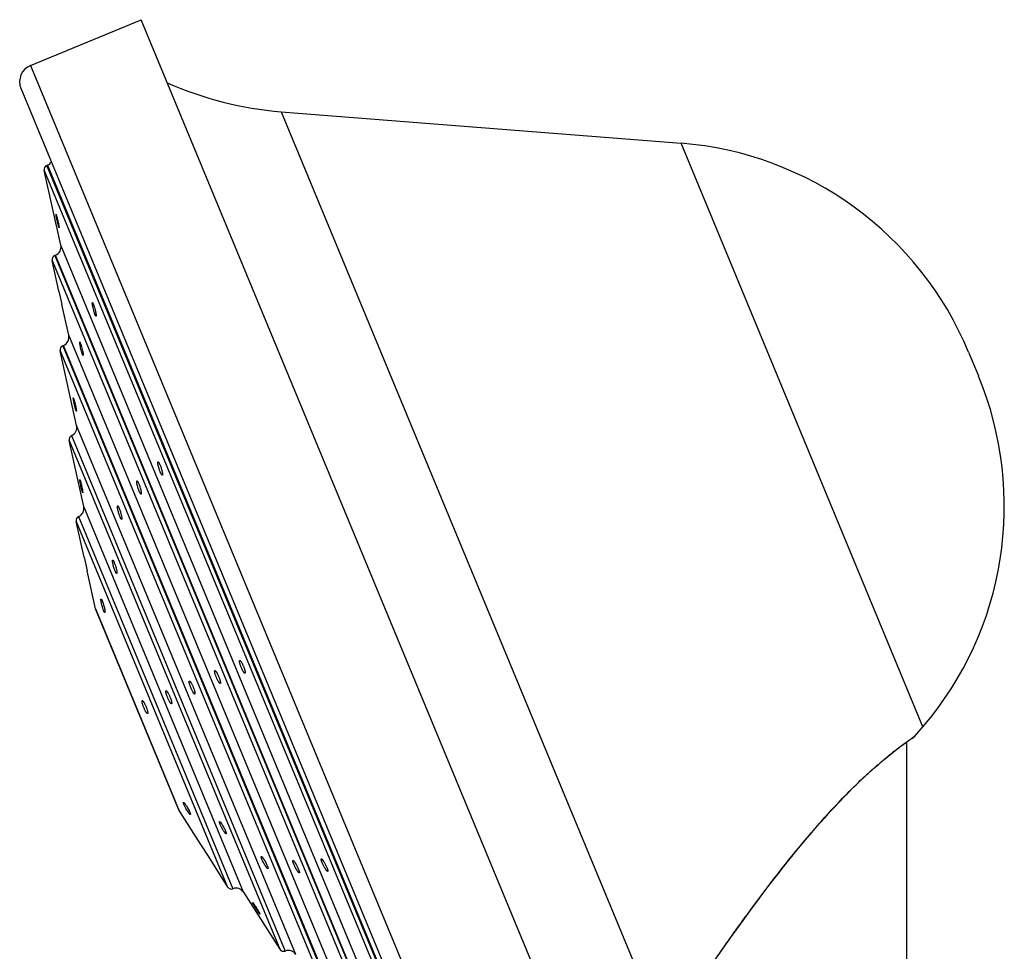
# Model space of a CAD drawing. Units: inches. Extents: x 0 to 11, y 0 to 8.5.
# Drawn here: x 4.7 to 5.8, y 5.7 to 6.8 of the extents above; entities that cross this region are included whole.
import ezdxf

# ---------------------------------------------------------------- set-up
doc = ezdxf.new("R2010")
doc.units = ezdxf.units.IN
doc.header["$LTSCALE"] = 0.605
doc.header["$MEASUREMENT"] = 0
doc.layers.get('0').update_dxf_attribs({"linetype": 'CONTINUOUS'})

msp = doc.modelspace()

# ---------------------------------------------------------------- linework, layer by layer
at = {"color": 7, "linetype": 'CONTINUOUS'}
for p, q in [((4.7309, 6.713), (4.8556, 6.7647)), ((5.4057, 5.4366), (4.8556, 6.7647)), ((4.7309, 6.713), (5.281, 5.385)), ((5.2549, 5.3958), (4.7201, 6.6869)), ((5.0137, 6.6608), (5.4436, 5.623)), ((5.0137, 6.6608), (5.465, 6.6252)), ((5.7379, 5.9662), (5.465, 6.6252)), ((4.7649, 6.5101), (4.7462, 6.5945)), ((4.7462, 6.5945), (5.208, 5.4796)), ((4.7492, 6.6002), (4.75, 6.6005)), ((5.2141, 5.4777), (4.7492, 6.6002)), ((4.75, 6.6005), (5.215, 5.478)), ((4.7596, 6.545), (4.7597, 6.5448)), ((4.7599, 6.5429), (4.7596, 6.545)), ((4.7597, 6.5448), (4.7602, 6.5432)), ((4.7625, 6.5314), (4.7599, 6.5429)), ((4.763, 6.5298), (4.7625, 6.5314)), ((4.7629, 6.5317), (4.7631, 6.5296)), ((4.7631, 6.5296), (4.763, 6.5298)), ((5.1616, 5.5525), (4.7649, 6.5101)), ((4.7628, 6.4583), (4.7552, 6.4927)), ((4.7552, 6.4927), (5.1424, 5.558)), ((4.7581, 6.4984), (4.759, 6.4987)), ((4.7581, 6.4984), (5.1485, 5.556)), ((5.1493, 5.5564), (4.759, 6.4987)), ((4.7628, 6.4583), (4.7662, 6.443)), ((4.7739, 6.4083), (4.7662, 6.443)), ((5.0959, 5.6308), (4.7739, 6.4083)), ((4.7828, 6.3065), (4.7641, 6.3909)), ((4.7641, 6.3909), (5.0767, 5.6363)), ((4.7671, 6.3966), (4.7679, 6.3969)), ((4.7671, 6.3966), (5.0828, 5.6344)), ((5.0837, 5.6347), (4.7679, 6.3969)), ((4.7864, 6.401), (4.7869, 6.4)), ((4.7869, 6.4), (4.7873, 6.399)), ((4.7896, 6.3866), (4.7892, 6.3876)), ((4.7901, 6.3857), (4.7896, 6.3866)), ((5.7895, 6.3893), (5.8006, 6.3624)), ((4.779, 6.3379), (4.7792, 6.3375)), ((4.7792, 6.3358), (4.779, 6.3379)), ((4.7792, 6.3375), (4.7797, 6.336)), ((4.7823, 6.3228), (4.7818, 6.3243)), ((4.7823, 6.325), (4.7825, 6.3225)), ((4.7825, 6.3225), (4.7823, 6.3228)), ((5.0303, 5.7092), (4.7828, 6.3065)), ((4.7772, 6.2952), (5.0182, 5.7131)), ((4.7908, 6.2151), (4.7743, 6.2895)), ((4.7743, 6.2895), (5.0122, 5.7151)), ((4.7863, 6.2457), (4.7865, 6.2454)), ((4.7865, 6.2436), (4.7863, 6.2457)), ((4.7865, 6.2454), (4.787, 6.2439)), ((4.7897, 6.2306), (4.7892, 6.2321)), ((4.7896, 6.2327), (4.7899, 6.2303)), ((4.7899, 6.2303), (4.7897, 6.2306)), ((4.9713, 5.7794), (4.7908, 6.2151)), ((4.7851, 6.2038), (4.9593, 5.7834)), ((4.7912, 6.1579), (4.7823, 6.1981)), ((4.7823, 6.1981), (4.9532, 5.7854)), ((4.7912, 6.1579), (4.7946, 6.1425)), ((4.7946, 6.1425), (4.7946, 6.1424)), ((4.7946, 6.1425), (4.7946, 6.1424)), ((4.8042, 6.0994), (4.7946, 6.1424)), ((4.8989, 5.8707), (4.8042, 6.0994)), ((4.8044, 6.0986), (4.8985, 5.8714)), ((5.729, 5.9557), (5.7379, 5.9662)), ((5.7194, 5.9489), (5.7194, 5.6463)), ((5.7229, 5.9514), (5.7254, 5.9531)), ((5.7254, 5.9531), (5.7271, 5.9543)), ((5.7271, 5.9545), (5.7289, 5.9557)), ((5.7271, 5.9543), (5.7285, 5.9553)), ((5.7286, 5.9554), (5.7289, 5.9557)), ((5.7289, 5.9557), (5.729, 5.9557)), ((4.8989, 5.8707), (4.9226, 5.8335)), ((4.9226, 5.8335), (4.9226, 5.8335)), ((4.9226, 5.8335), (4.9226, 5.8335)), ((4.9226, 5.8335), (4.9311, 5.8201)), ((4.9311, 5.8201), (4.9532, 5.7854)), ((4.9713, 5.7794), (5.0122, 5.7151)), ((5.5504, 5.7687), (5.5586, 5.7796)), ((4.9814, 5.768), (4.9832, 5.7657)), ((4.9815, 5.7676), (4.9814, 5.768)), ((5.5425, 5.758), (5.5504, 5.7687)), ((4.9824, 5.7659), (4.9815, 5.7676)), ((4.9879, 5.757), (4.9824, 5.7659)), ((4.9897, 5.7546), (4.9879, 5.757)), ((5.535, 5.7477), (5.5425, 5.758)), ((4.989, 5.7564), (4.9896, 5.755)), ((4.9896, 5.755), (4.9897, 5.7546)), ((5.5278, 5.7377), (5.535, 5.7477)), ((5.5209, 5.728), (5.5278, 5.7377)), ((5.5111, 5.7142), (5.5209, 5.728)), ((5.5021, 5.7012), (5.5111, 5.7142))]:
    msp.add_line(p, q, dxfattribs=at)
msp.add_lwpolyline([(5.5586, 5.7796), (5.5671, 5.7908), (5.5715, 5.7965), (5.576, 5.8022), (5.5806, 5.8081), (5.5853, 5.814), (5.5901, 5.82), (5.595, 5.8261), (5.6001, 5.8322), (5.6053, 5.8385), (5.6107, 5.8448), (5.6163, 5.8513), (5.6218, 5.8576), (5.6275, 5.864), (5.6331, 5.8702), (5.6386, 5.8761), (5.6439, 5.8817), (5.649, 5.8871), (5.6539, 5.8921), (5.6587, 5.8969), (5.6633, 5.9014), (5.6677, 5.9057), (5.672, 5.9097), (5.6762, 5.9136), (5.6802, 5.9172), (5.684, 5.9207), (5.6877, 5.9239), (5.6913, 5.9269), (5.6947, 5.9298), (5.6979, 5.9325), (5.701, 5.9349), (5.7039, 5.9373), (5.7066, 5.9394), (5.7092, 5.9414), (5.7117, 5.9433), (5.714, 5.945), (5.7161, 5.9466), (5.718, 5.948), (5.7198, 5.9493), (5.7215, 5.9504), (5.7229, 5.9514)], dxfattribs=at)
for centre, radius, start, end in [((4.7385, 6.6946), 0.02, 112.5, 202.5), ((5.0448, 7.0536), 0.394, 246.1002, 265.4811), ((5.4347, 6.2424), 0.384, 22.5, 85.4811), ((4.7462, 6.6098), 0.01, 292.5, 325.1318), ((4.7511, 6.5956), 0.005, 112.5, 192.5), ((4.7552, 6.508), 0.01, 292.5, 12.4999), ((4.7601, 6.4938), 0.005, 112.5, 192.5), ((4.7641, 6.4061), 0.01, 292.5, 12.4999), ((4.769, 6.3919), 0.005, 112.5, 192.5), ((5.4459, 6.2154), 0.384, 319.5189, 22.5), ((4.7731, 6.3043), 0.01, 294.0328, 12.4999), ((4.7792, 6.2906), 0.005, 114.0328, 192.5), ((4.7811, 6.2129), 0.01, 294.0328, 12.4999), ((4.7872, 6.1992), 0.005, 114.0328, 192.5001), ((4.8091, 6.1005), 0.005, 192.5001, 202.5001), ((5.727, 5.9575), 0.00266, 303.6672, 319.5189), ((4.9031, 5.8733), 0.005, 202.4999, 212.4999), ((4.9575, 5.7881), 0.005, 212.4999, 290.9672), ((4.9628, 5.7741), 0.01, 32.5001, 110.9672), ((5.0165, 5.7178), 0.005, 212.5, 290.9672), ((5.0218, 5.7038), 0.01, 32.5001, 110.9672)]:
    msp.add_arc(centre, radius, start, end, dxfattribs=at)
for points, knots in [([(4.7602, 6.5432), (4.7604, 6.5428), (4.7606, 6.542), (4.7611, 6.5401), (4.7617, 6.5375), (4.7622, 6.5349), (4.7626, 6.533), (4.7628, 6.5321), (4.7629, 6.5317)], [0, 0, 0, 0, 0.102417, 0.222907, 0.496059, 0.771272, 0.894254, 1, 1, 1, 1]), ([(4.8008, 6.4419), (4.8008, 6.4421), (4.8007, 6.4426), (4.8006, 6.4432), (4.8006, 6.4438), (4.8005, 6.4442), (4.8005, 6.4445), (4.8005, 6.4447), (4.8005, 6.4449), (4.8005, 6.445), (4.8006, 6.4451), (4.8006, 6.4452), (4.8006, 6.4452), (4.8007, 6.4453), (4.8007, 6.4453)], [0, 0, 0, 0, 0.212582, 0.403738, 0.570926, 0.711944, 0.772106, 0.825173, 0.871034, 0.909658, 0.941183, 0.96597, 0.984886, 1, 1, 1, 1]), ([(4.8007, 6.4453), (4.8007, 6.4453), (4.8007, 6.4453), (4.8008, 6.4452), (4.8008, 6.4452), (4.8009, 6.4452), (4.801, 6.4451), (4.8011, 6.4449), (4.8012, 6.4447), (4.8013, 6.4444), (4.8015, 6.4441), (4.8016, 6.4439), (4.8016, 6.4438)], [0, 0, 0, 0, 0.01975, 0.042157, 0.069077, 0.101588, 0.185415, 0.295789, 0.433071, 0.596981, 0.786425, 1, 1, 1, 1]), ([(4.8037, 6.4315), (4.8036, 6.4318), (4.8033, 6.4325), (4.8029, 6.4337), (4.8025, 6.435), (4.802, 6.4368), (4.8015, 6.4387), (4.8011, 6.4406), (4.8009, 6.4415), (4.8008, 6.4419)], [0, 0, 0, 0, 0.096449, 0.209982, 0.336519, 0.47162, 0.748005, 0.879426, 1, 1, 1, 1]), ([(4.8016, 6.4438), (4.8017, 6.4434), (4.802, 6.4427), (4.8024, 6.4416), (4.8028, 6.4403), (4.8032, 6.4389), (4.8036, 6.4374), (4.804, 6.436), (4.8043, 6.4346), (4.8044, 6.4337), (4.8045, 6.4333)], [0, 0, 0, 0, 0.096599, 0.21041, 0.33727, 0.47265, 0.611614, 0.749115, 0.880159, 1, 1, 1, 1]), ([(4.8047, 6.43), (4.8046, 6.43), (4.8045, 6.4301), (4.8044, 6.4301), (4.8044, 6.4302), (4.8043, 6.4304), (4.8041, 6.4306), (4.804, 6.4309), (4.8039, 6.4312), (4.8038, 6.4314), (4.8037, 6.4315)], [0, 0, 0, 0, 0.099291, 0.13823, 0.183644, 0.294398, 0.432026, 0.596275, 0.786065, 1, 1, 1, 1]), ([(4.8045, 6.4333), (4.8046, 6.4331), (4.8046, 6.4326), (4.8047, 6.432), (4.8048, 6.4314), (4.8048, 6.431), (4.8048, 6.4307), (4.8048, 6.4306), (4.8048, 6.4304), (4.8048, 6.4303), (4.8048, 6.4302), (4.8047, 6.4301), (4.8047, 6.43), (4.8047, 6.43), (4.8047, 6.43)], [0, 0, 0, 0, 0.212487, 0.403405, 0.570294, 0.711036, 0.771092, 0.824087, 0.869925, 0.908584, 0.940217, 0.965207, 0.984448, 1, 1, 1, 1]), ([(4.7865, 6.3982), (4.7865, 6.3984), (4.7864, 6.3988), (4.7864, 6.3993), (4.7863, 6.3998), (4.7863, 6.4001), (4.7863, 6.4003), (4.7863, 6.4005), (4.7863, 6.4006), (4.7863, 6.4007), (4.7863, 6.4008), (4.7863, 6.4009), (4.7863, 6.4009), (4.7864, 6.401)], [0, 0, 0, 0, 0.216427, 0.409722, 0.577763, 0.718792, 0.778706, 0.8314, 0.876799, 0.914873, 0.945688, 0.969557, 1, 1, 1, 1]), ([(4.7892, 6.3876), (4.789, 6.388), (4.7888, 6.3888), (4.7883, 6.3905), (4.7877, 6.3928), (4.7871, 6.3951), (4.7868, 6.3969), (4.7866, 6.3978), (4.7865, 6.3982)], [0, 0, 0, 0, 0.104189, 0.223491, 0.490015, 0.761723, 0.887326, 1, 1, 1, 1]), ([(4.7873, 6.399), (4.7875, 6.3986), (4.7877, 6.3978), (4.7882, 6.3961), (4.7889, 6.3938), (4.7894, 6.3914), (4.7898, 6.3896), (4.7899, 6.3888), (4.79, 6.3884)], [0, 0, 0, 0, 0.10453, 0.22426, 0.491527, 0.763189, 0.888264, 1, 1, 1, 1]), ([(4.79, 6.3884), (4.79, 6.3882), (4.7901, 6.3878), (4.7902, 6.3873), (4.7902, 6.3869), (4.7902, 6.3866), (4.7902, 6.3864), (4.7903, 6.3861), (4.7902, 6.3859), (4.7902, 6.3858), (4.7902, 6.3857), (4.7902, 6.3857), (4.7901, 6.3857), (4.7901, 6.3857)], [0, 0, 0, 0, 0.21609, 0.408941, 0.576517, 0.650304, 0.717157, 0.829497, 0.912912, 0.943843, 0.967936, 0.986002, 1, 1, 1, 1]), ([(4.7818, 6.3243), (4.7817, 6.3247), (4.7815, 6.3255), (4.781, 6.3274), (4.7804, 6.33), (4.7798, 6.3325), (4.7794, 6.3345), (4.7793, 6.3354), (4.7792, 6.3358)], [0, 0, 0, 0, 0.102806, 0.22346, 0.496414, 0.771229, 0.894143, 1, 1, 1, 1]), ([(4.7797, 6.336), (4.7798, 6.3357), (4.78, 6.3349), (4.7805, 6.3331), (4.7811, 6.3306), (4.7817, 6.3281), (4.7821, 6.3262), (4.7822, 6.3254), (4.7823, 6.325)], [0, 0, 0, 0, 0.10183, 0.220747, 0.489976, 0.7644, 0.889634, 1, 1, 1, 1]), ([(4.8771, 6.2544), (4.8768, 6.255), (4.8764, 6.2562), (4.8758, 6.258), (4.8753, 6.2596), (4.875, 6.2608), (4.8748, 6.2616), (4.8746, 6.2624), (4.8745, 6.2632), (4.8744, 6.2638), (4.8744, 6.2643), (4.8744, 6.2646), (4.8744, 6.2648), (4.8744, 6.265), (4.8744, 6.2652), (4.8744, 6.2653), (4.8745, 6.2654), (4.8745, 6.2655), (4.8746, 6.2655), (4.8746, 6.2655)], [0, 0, 0, 0, 0.162504, 0.333444, 0.502225, 0.582503, 0.658363, 0.728642, 0.792273, 0.848325, 0.896015, 0.916544, 0.9348, 0.950757, 0.964434, 0.975916, 0.985381, 0.993185, 1, 1, 1, 1]), ([(4.8746, 6.2655), (4.8747, 6.2655), (4.8747, 6.2655), (4.8748, 6.2655), (4.8749, 6.2654), (4.875, 6.2653), (4.8752, 6.2652), (4.8753, 6.265), (4.8755, 6.2648), (4.8757, 6.2645), (4.876, 6.264), (4.8763, 6.2633), (4.8767, 6.2625), (4.8769, 6.2619), (4.877, 6.2617)], [0, 0, 0, 0, 0.018708, 0.040614, 0.067793, 0.10126, 0.141463, 0.188582, 0.24261, 0.3034, 0.444423, 0.609545, 0.796023, 1, 1, 1, 1]), ([(4.877, 6.2617), (4.8773, 6.2611), (4.8777, 6.2599), (4.8784, 6.258), (4.8788, 6.2565), (4.8792, 6.2553), (4.8794, 6.2544), (4.8795, 6.2536), (4.8797, 6.2529), (4.8797, 6.2522), (4.8798, 6.2518), (4.8798, 6.2514), (4.8798, 6.2512), (4.8798, 6.251), (4.8797, 6.2509), (4.8797, 6.2508), (4.8797, 6.2507), (4.8796, 6.2506), (4.8795, 6.2505), (4.8795, 6.2505)], [0, 0, 0, 0, 0.162488, 0.333412, 0.502164, 0.582421, 0.658258, 0.728508, 0.792112, 0.848136, 0.895809, 0.916331, 0.934586, 0.95055, 0.964241, 0.975746, 0.985248, 0.99311, 1, 1, 1, 1]), ([(4.8795, 6.2505), (4.8795, 6.2505), (4.8794, 6.2505), (4.8793, 6.2506), (4.8792, 6.2506), (4.8791, 6.2507), (4.879, 6.2509), (4.8788, 6.251), (4.8787, 6.2512), (4.8785, 6.2516), (4.8782, 6.2521), (4.8778, 6.2528), (4.8775, 6.2535), (4.8772, 6.2541), (4.8771, 6.2544)], [0, 0, 0, 0, 0.018912, 0.041001, 0.06832, 0.101891, 0.142163, 0.189318, 0.243357, 0.304134, 0.445067, 0.610026, 0.796283, 1, 1, 1, 1]), ([(4.7892, 6.2321), (4.7891, 6.2325), (4.7888, 6.2333), (4.7883, 6.2352), (4.7877, 6.2378), (4.7872, 6.2403), (4.7868, 6.2423), (4.7866, 6.2432), (4.7865, 6.2436)], [0, 0, 0, 0, 0.102768, 0.223382, 0.496214, 0.770981, 0.893973, 1, 1, 1, 1]), ([(4.787, 6.2439), (4.7871, 6.2435), (4.7874, 6.2427), (4.7879, 6.2409), (4.7885, 6.2384), (4.789, 6.2359), (4.7894, 6.234), (4.7896, 6.2332), (4.7896, 6.2327)], [0, 0, 0, 0, 0.101974, 0.221047, 0.490459, 0.764774, 0.889851, 1, 1, 1, 1]), ([(4.8534, 6.2325), (4.8532, 6.233), (4.8527, 6.2343), (4.852, 6.2362), (4.8516, 6.2378), (4.8512, 6.2391), (4.851, 6.24), (4.8509, 6.2408), (4.8507, 6.2416), (4.8506, 6.2423), (4.8506, 6.2428), (4.8506, 6.2431), (4.8506, 6.2434), (4.8506, 6.2435), (4.8506, 6.2437), (4.8506, 6.2439), (4.8507, 6.244), (4.8507, 6.244), (4.8508, 6.2441), (4.8508, 6.2441)], [0, 0, 0, 0, 0.157167, 0.325821, 0.494723, 0.575714, 0.652573, 0.724036, 0.788918, 0.846194, 0.894972, 0.915971, 0.934622, 0.950892, 0.964794, 0.976389, 0.98583, 0.993469, 1, 1, 1, 1]), ([(4.8508, 6.2441), (4.8508, 6.2441), (4.8509, 6.2441), (4.851, 6.2441), (4.8511, 6.244), (4.8512, 6.2439), (4.8513, 6.2438), (4.8514, 6.2436), (4.8516, 6.2435), (4.8517, 6.2432), (4.852, 6.2427), (4.8523, 6.2421), (4.8526, 6.2414), (4.8528, 6.2409), (4.853, 6.2407)], [0, 0, 0, 0, 0.018876, 0.040782, 0.067776, 0.10091, 0.140694, 0.187342, 0.240853, 0.301135, 0.441391, 0.606369, 0.793723, 1, 1, 1, 1]), ([(4.853, 6.2407), (4.8532, 6.2401), (4.8537, 6.2389), (4.8543, 6.237), (4.8548, 6.2353), (4.8551, 6.2341), (4.8553, 6.2332), (4.8555, 6.2323), (4.8557, 6.2316), (4.8557, 6.2309), (4.8558, 6.2304), (4.8558, 6.23), (4.8558, 6.2298), (4.8558, 6.2296), (4.8558, 6.2294), (4.8557, 6.2293), (4.8557, 6.2292), (4.8556, 6.2291), (4.8556, 6.2291), (4.8555, 6.2291)], [0, 0, 0, 0, 0.157137, 0.325762, 0.494622, 0.575585, 0.652413, 0.72384, 0.788688, 0.845931, 0.894686, 0.91568, 0.934333, 0.950612, 0.964532, 0.97616, 0.985654, 0.99337, 1, 1, 1, 1]), ([(4.8555, 6.2291), (4.8555, 6.229), (4.8555, 6.229), (4.8554, 6.2291), (4.8553, 6.2291), (4.8552, 6.2292), (4.8551, 6.2293), (4.8549, 6.2295), (4.8548, 6.2297), (4.8546, 6.23), (4.8544, 6.2304), (4.854, 6.231), (4.8537, 6.2317), (4.8535, 6.2322), (4.8534, 6.2325)], [0, 0, 0, 0, 0.019161, 0.041314, 0.068498, 0.101767, 0.141635, 0.188326, 0.241847, 0.302108, 0.442237, 0.606996, 0.79406, 1, 1, 1, 1]), ([(4.8318, 6.2034), (4.8316, 6.2039), (4.8311, 6.2052), (4.8305, 6.2072), (4.83, 6.2089), (4.8296, 6.2102), (4.8294, 6.2112), (4.8292, 6.2121), (4.829, 6.2129), (4.8289, 6.2137), (4.8289, 6.2142), (4.8289, 6.2146), (4.8289, 6.2149), (4.8289, 6.2151), (4.8289, 6.2153), (4.8289, 6.2154), (4.829, 6.2155), (4.829, 6.2156), (4.8291, 6.2156), (4.8291, 6.2156)], [0, 0, 0, 0, 0.149167, 0.314341, 0.483362, 0.565393, 0.643736, 0.716957, 0.783719, 0.842829, 0.893268, 0.914975, 0.934233, 0.951001, 0.965258, 0.977035, 0.986471, 0.993892, 1, 1, 1, 1]), ([(4.8291, 6.2156), (4.8291, 6.2157), (4.8292, 6.2157), (4.8292, 6.2156), (4.8293, 6.2156), (4.8294, 6.2155), (4.8295, 6.2154), (4.8296, 6.2153), (4.8297, 6.2152), (4.8299, 6.2149), (4.8301, 6.2146), (4.8303, 6.2141), (4.8306, 6.2135), (4.8308, 6.2131), (4.8308, 6.2128)], [0, 0, 0, 0, 0.019083, 0.040957, 0.067685, 0.100399, 0.139651, 0.185659, 0.238489, 0.298129, 0.437413, 0.602238, 0.790732, 1, 1, 1, 1]), ([(4.8308, 6.2128), (4.8311, 6.2122), (4.8316, 6.211), (4.8322, 6.209), (4.8327, 6.2073), (4.8331, 6.206), (4.8333, 6.205), (4.8335, 6.2041), (4.8336, 6.2033), (4.8338, 6.2025), (4.8338, 6.202), (4.8338, 6.2016), (4.8338, 6.2013), (4.8338, 6.2011), (4.8338, 6.2009), (4.8338, 6.2008), (4.8337, 6.2007), (4.8337, 6.2006), (4.8336, 6.2006), (4.8336, 6.2005)], [0, 0, 0, 0, 0.149117, 0.314242, 0.4832, 0.565194, 0.643492, 0.716667, 0.783381, 0.84245, 0.892858, 0.914562, 0.933823, 0.950604, 0.964891, 0.976717, 0.986226, 0.993752, 1, 1, 1, 1]), ([(4.8336, 6.2005), (4.8336, 6.2005), (4.8335, 6.2005), (4.8334, 6.2006), (4.8334, 6.2006), (4.8333, 6.2007), (4.8332, 6.2008), (4.833, 6.2009), (4.8328, 6.2012), (4.8326, 6.2016), (4.8324, 6.2021), (4.8321, 6.2027), (4.8319, 6.2031), (4.8318, 6.2034)], [0, 0, 0, 0, 0.019514, 0.041756, 0.068759, 0.101659, 0.141027, 0.187094, 0.299503, 0.438599, 0.603112, 0.791203, 1, 1, 1, 1]), ([(4.8263, 6.1422), (4.8261, 6.1428), (4.8256, 6.1441), (4.8249, 6.146), (4.8244, 6.1477), (4.8241, 6.1491), (4.8239, 6.15), (4.8237, 6.151), (4.8235, 6.1518), (4.8234, 6.1525), (4.8234, 6.1531), (4.8233, 6.1535), (4.8233, 6.1537), (4.8234, 6.1539), (4.8234, 6.1541), (4.8234, 6.1543), (4.8234, 6.1544), (4.8235, 6.1545), (4.8235, 6.1545), (4.8236, 6.1545)], [0, 0, 0, 0, 0.149131, 0.314267, 0.483213, 0.565196, 0.64349, 0.71667, 0.783411, 0.842523, 0.892995, 0.91473, 0.934024, 0.950834, 0.965138, 0.976963, 0.986443, 0.993894, 1, 1, 1, 1]), ([(4.8236, 6.1545), (4.8236, 6.1545), (4.8236, 6.1545), (4.8237, 6.1545), (4.8238, 6.1545), (4.8239, 6.1544), (4.824, 6.1543), (4.8241, 6.1542), (4.8242, 6.154), (4.8243, 6.1538), (4.8245, 6.1534), (4.8248, 6.1529), (4.8251, 6.1523), (4.8252, 6.1519), (4.8253, 6.1517)], [0, 0, 0, 0, 0.019, 0.040713, 0.067257, 0.099794, 0.138892, 0.184777, 0.23752, 0.297111, 0.436418, 0.601427, 0.790261, 1, 1, 1, 1]), ([(4.8253, 6.1517), (4.8256, 6.1511), (4.826, 6.1499), (4.8267, 6.1479), (4.8272, 6.1462), (4.8276, 6.1449), (4.8278, 6.1439), (4.828, 6.143), (4.8281, 6.1421), (4.8282, 6.1414), (4.8283, 6.1408), (4.8283, 6.1404), (4.8283, 6.1402), (4.8283, 6.14), (4.8283, 6.1398), (4.8283, 6.1397), (4.8282, 6.1395), (4.8282, 6.1395), (4.8281, 6.1394), (4.8281, 6.1394)], [0, 0, 0, 0, 0.149064, 0.314133, 0.483, 0.564935, 0.643172, 0.716292, 0.782966, 0.842022, 0.89245, 0.91418, 0.933477, 0.950303, 0.964646, 0.976537, 0.986115, 0.993707, 1, 1, 1, 1]), ([(4.8281, 6.1394), (4.828, 6.1394), (4.8278, 6.1395), (4.8277, 6.1396), (4.8276, 6.1398), (4.8275, 6.1399), (4.8273, 6.1401), (4.8272, 6.1403), (4.8271, 6.1406), (4.8268, 6.141), (4.8266, 6.1416), (4.8264, 6.142), (4.8263, 6.1422)], [0, 0, 0, 0, 0.097669, 0.137081, 0.183231, 0.2362, 0.295984, 0.362512, 0.435632, 0.600912, 0.79, 1, 1, 1, 1]), ([(4.8107, 6.1066), (4.8106, 6.1069), (4.8105, 6.1074), (4.8104, 6.1081), (4.8103, 6.1088), (4.8103, 6.1092), (4.8103, 6.1096), (4.8103, 6.1098), (4.8103, 6.11), (4.8103, 6.1101), (4.8103, 6.1102), (4.8103, 6.1103), (4.8104, 6.1104), (4.8104, 6.1104), (4.8104, 6.1104)], [0, 0, 0, 0, 0.208588, 0.39741, 0.563644, 0.704862, 0.765486, 0.819176, 0.865831, 0.905425, 0.93803, 0.963941, 0.983979, 1, 1, 1, 1]), ([(4.8104, 6.1104), (4.8105, 6.1104), (4.8105, 6.1104), (4.8106, 6.1104), (4.8106, 6.1104), (4.8107, 6.1104), (4.8107, 6.1103), (4.8108, 6.1102), (4.8109, 6.1101), (4.811, 6.1099), (4.8111, 6.1097), (4.8113, 6.1093), (4.8115, 6.1089), (4.8116, 6.1086), (4.8117, 6.1084)], [0, 0, 0, 0, 0.019121, 0.040688, 0.06684, 0.09876, 0.137067, 0.182085, 0.233974, 0.292766, 0.430873, 0.595822, 0.786221, 1, 1, 1, 1]), ([(4.8134, 6.0972), (4.8132, 6.0975), (4.813, 6.0982), (4.8126, 6.0993), (4.8122, 6.1004), (4.8117, 6.1021), (4.8112, 6.1041), (4.8108, 6.1058), (4.8107, 6.1066)], [0, 0, 0, 0, 0.103528, 0.22029, 0.346873, 0.479801, 0.749627, 1, 1, 1, 1]), ([(4.8117, 6.1084), (4.8118, 6.1081), (4.8121, 6.1075), (4.8126, 6.1061), (4.8132, 6.1041), (4.8139, 6.1017), (4.8142, 6.1001), (4.8144, 6.0993)], [0, 0, 0, 0, 0.103075, 0.219047, 0.476834, 0.746477, 1, 1, 1, 1]), ([(4.8146, 6.0952), (4.8146, 6.0952), (4.8146, 6.0952), (4.8145, 6.0952), (4.8145, 6.0953), (4.8144, 6.0953), (4.8143, 6.0955), (4.8141, 6.0957), (4.8139, 6.096), (4.8138, 6.0963), (4.8136, 6.0967), (4.8134, 6.097), (4.8134, 6.0972)], [0, 0, 0, 0, 0.020221, 0.042696, 0.069511, 0.101877, 0.185497, 0.296018, 0.433648, 0.597849, 0.78731, 1, 1, 1, 1]), ([(4.8144, 6.0993), (4.8145, 6.0991), (4.8146, 6.0985), (4.8147, 6.0977), (4.8148, 6.097), (4.8148, 6.0965), (4.8148, 6.0962), (4.8149, 6.0959), (4.8148, 6.0957), (4.8148, 6.0956), (4.8148, 6.0954), (4.8148, 6.0953), (4.8147, 6.0953), (4.8147, 6.0952), (4.8146, 6.0952)], [0, 0, 0, 0, 0.207025, 0.395052, 0.561071, 0.702438, 0.76324, 0.817171, 0.864084, 0.903955, 0.936872, 0.963132, 0.983552, 1, 1, 1, 1]), ([(4.9686, 6.0335), (4.9684, 6.034), (4.968, 6.0349), (4.9675, 6.0363), (4.9672, 6.0374), (4.967, 6.0382), (4.9668, 6.0388), (4.9667, 6.0393), (4.9666, 6.0398), (4.9666, 6.0402), (4.9666, 6.0405), (4.9666, 6.0408), (4.9666, 6.041), (4.9667, 6.0412), (4.9667, 6.0412), (4.9668, 6.0413), (4.9668, 6.0413), (4.9668, 6.0413)], [0, 0, 0, 0, 0.187556, 0.368214, 0.535129, 0.611557, 0.682341, 0.746871, 0.804618, 0.855137, 0.898144, 0.933501, 0.961426, 0.972856, 0.982841, 0.991725, 1, 1, 1, 1]), ([(4.9668, 6.0413), (4.9669, 6.0413), (4.9669, 6.0413), (4.967, 6.0413), (4.9671, 6.0413), (4.9672, 6.0413), (4.9674, 6.0411), (4.9676, 6.041), (4.9678, 6.0407), (4.9681, 6.0404), (4.9683, 6.04), (4.9686, 6.0395), (4.9689, 6.0391), (4.9693, 6.0383), (4.9699, 6.0373), (4.9705, 6.036), (4.9709, 6.035), (4.9711, 6.0346)], [0, 0, 0, 0, 0.008273, 0.017146, 0.027115, 0.038523, 0.0664, 0.101713, 0.144682, 0.195171, 0.2529, 0.317421, 0.388209, 0.464649, 0.631616, 0.812354, 1, 1, 1, 1]), ([(4.9711, 6.0346), (4.9713, 6.0341), (4.9717, 6.0332), (4.9722, 6.0318), (4.9725, 6.0307), (4.9727, 6.0298), (4.9729, 6.0293), (4.973, 6.0288), (4.9731, 6.0283), (4.9731, 6.0279), (4.9731, 6.0275), (4.9731, 6.0273), (4.9731, 6.0271), (4.973, 6.0269), (4.973, 6.0269), (4.9729, 6.0268), (4.9729, 6.0268), (4.9729, 6.0268)], [0, 0, 0, 0, 0.187646, 0.368385, 0.535351, 0.611792, 0.682579, 0.7471, 0.80483, 0.855319, 0.898287, 0.933601, 0.961477, 0.972885, 0.982854, 0.991727, 1, 1, 1, 1]), ([(4.9406, 6.0219), (4.9404, 6.0224), (4.94, 6.0233), (4.9395, 6.0247), (4.9392, 6.0258), (4.939, 6.0266), (4.9388, 6.0272), (4.9387, 6.0277), (4.9387, 6.0282), (4.9386, 6.0286), (4.9386, 6.029), (4.9386, 6.0292), (4.9387, 6.0294), (4.9387, 6.0296), (4.9387, 6.0296), (4.9388, 6.0297), (4.9388, 6.0297), (4.9389, 6.0297)], [0, 0, 0, 0, 0.187573, 0.368241, 0.535156, 0.611581, 0.682359, 0.746883, 0.804623, 0.855137, 0.89814, 0.933495, 0.961421, 0.972852, 0.982839, 0.991724, 1, 1, 1, 1]), ([(4.9389, 6.0297), (4.9389, 6.0297), (4.9389, 6.0298), (4.939, 6.0298), (4.9391, 6.0297), (4.9392, 6.0297), (4.9394, 6.0296), (4.9396, 6.0294), (4.9398, 6.0291), (4.9401, 6.0288), (4.9404, 6.0284), (4.9406, 6.028), (4.9409, 6.0275), (4.9414, 6.0267), (4.9419, 6.0257), (4.9425, 6.0244), (4.9429, 6.0234), (4.9431, 6.023)], [0, 0, 0, 0, 0.008274, 0.017145, 0.027112, 0.038517, 0.066384, 0.101686, 0.144643, 0.195122, 0.252843, 0.317357, 0.388142, 0.464582, 0.63156, 0.812323, 1, 1, 1, 1]), ([(4.9729, 6.0268), (4.9728, 6.0268), (4.9728, 6.0267), (4.9727, 6.0268), (4.9726, 6.0268), (4.9725, 6.0268), (4.9723, 6.0269), (4.9721, 6.0271), (4.9719, 6.0274), (4.9716, 6.0277), (4.9714, 6.0281), (4.9711, 6.0285), (4.9708, 6.029), (4.9703, 6.0298), (4.9698, 6.0308), (4.9692, 6.0321), (4.9688, 6.033), (4.9686, 6.0335)], [0, 0, 0, 0, 0.008275, 0.017159, 0.027144, 0.038574, 0.066499, 0.101856, 0.144863, 0.195382, 0.25313, 0.31766, 0.388444, 0.464872, 0.631787, 0.812444, 1, 1, 1, 1]), ([(4.9119, 6.01), (4.9117, 6.0105), (4.9113, 6.0114), (4.9108, 6.0128), (4.9105, 6.0139), (4.9103, 6.0148), (4.9101, 6.0153), (4.91, 6.0158), (4.91, 6.0163), (4.9099, 6.0167), (4.9099, 6.0171), (4.9099, 6.0174), (4.9099, 6.0176), (4.91, 6.0177), (4.91, 6.0178), (4.9101, 6.0178), (4.9101, 6.0178), (4.9102, 6.0178)], [0, 0, 0, 0, 0.18764, 0.368353, 0.535279, 0.611695, 0.682457, 0.74696, 0.804677, 0.855167, 0.89815, 0.933491, 0.961412, 0.972844, 0.982832, 0.991721, 1, 1, 1, 1]), ([(4.9102, 6.0178), (4.9102, 6.0178), (4.9102, 6.0179), (4.9103, 6.0179), (4.9104, 6.0178), (4.9105, 6.0178), (4.9107, 6.0177), (4.9109, 6.0175), (4.9111, 6.0172), (4.9114, 6.0169), (4.9116, 6.0165), (4.9119, 6.0161), (4.9122, 6.0156), (4.9127, 6.0148), (4.9132, 6.0138), (4.9138, 6.0125), (4.9142, 6.0116), (4.9144, 6.0111)], [0, 0, 0, 0, 0.008276, 0.017147, 0.02711, 0.038507, 0.066352, 0.101626, 0.144552, 0.194999, 0.252692, 0.317186, 0.387958, 0.464397, 0.631403, 0.812233, 1, 1, 1, 1]), ([(4.9449, 6.0152), (4.9449, 6.0152), (4.9448, 6.0152), (4.9447, 6.0152), (4.9447, 6.0152), (4.9445, 6.0152), (4.9444, 6.0154), (4.9442, 6.0155), (4.9439, 6.0158), (4.9437, 6.0161), (4.9434, 6.0165), (4.9431, 6.017), (4.9428, 6.0174), (4.9424, 6.0182), (4.9418, 6.0192), (4.9412, 6.0205), (4.9408, 6.0215), (4.9406, 6.0219)], [0, 0, 0, 0, 0.008276, 0.017161, 0.027148, 0.038579, 0.066505, 0.10186, 0.144863, 0.195377, 0.253117, 0.317641, 0.388419, 0.464844, 0.631759, 0.812427, 1, 1, 1, 1]), ([(4.9431, 6.023), (4.9433, 6.0225), (4.9437, 6.0216), (4.9442, 6.0202), (4.9445, 6.0191), (4.9448, 6.0183), (4.9449, 6.0177), (4.945, 6.0172), (4.9451, 6.0167), (4.9451, 6.0163), (4.9451, 6.016), (4.9451, 6.0157), (4.9451, 6.0155), (4.945, 6.0153), (4.945, 6.0153), (4.9449, 6.0152), (4.9449, 6.0152), (4.9449, 6.0152)], [0, 0, 0, 0, 0.187677, 0.36844, 0.535418, 0.611858, 0.682643, 0.747157, 0.804878, 0.855357, 0.898314, 0.933616, 0.961483, 0.972888, 0.982855, 0.991726, 1, 1, 1, 1]), ([(4.8856, 5.9991), (4.8854, 5.9996), (4.885, 6.0005), (4.8845, 6.0019), (4.8842, 6.003), (4.8839, 6.0039), (4.8838, 6.0044), (4.8837, 6.0049), (4.8836, 6.0054), (4.8836, 6.0058), (4.8836, 6.0062), (4.8836, 6.0065), (4.8836, 6.0067), (4.8837, 6.0068), (4.8837, 6.0069), (4.8838, 6.0069), (4.8838, 6.0069), (4.8838, 6.0069)], [0, 0, 0, 0, 0.187757, 0.368548, 0.535492, 0.611895, 0.68263, 0.747096, 0.804772, 0.855223, 0.898172, 0.933488, 0.961399, 0.97283, 0.982822, 0.991716, 1, 1, 1, 1]), ([(4.8838, 6.0069), (4.8839, 6.0069), (4.8839, 6.007), (4.884, 6.007), (4.8841, 6.0069), (4.8842, 6.0069), (4.8843, 6.0068), (4.8846, 6.0066), (4.8848, 6.0063), (4.8851, 6.006), (4.8853, 6.0056), (4.8856, 6.0052), (4.8859, 6.0047), (4.8863, 6.0039), (4.8869, 6.0029), (4.8875, 6.0016), (4.8879, 6.0007), (4.8881, 6.0002)], [0, 0, 0, 0, 0.008279, 0.017149, 0.027106, 0.038491, 0.066299, 0.101526, 0.144398, 0.194793, 0.25244, 0.316898, 0.38765, 0.464085, 0.631139, 0.812082, 1, 1, 1, 1]), ([(4.9162, 6.0033), (4.9162, 6.0033), (4.9161, 6.0033), (4.916, 6.0033), (4.916, 6.0033), (4.9158, 6.0033), (4.9157, 6.0035), (4.9154, 6.0037), (4.9152, 6.0039), (4.915, 6.0042), (4.9147, 6.0046), (4.9144, 6.0051), (4.9141, 6.0056), (4.9137, 6.0063), (4.9131, 6.0073), (4.9125, 6.0086), (4.9121, 6.0096), (4.9119, 6.01)], [0, 0, 0, 0, 0.008279, 0.017168, 0.027156, 0.038588, 0.066509, 0.10185, 0.144833, 0.195323, 0.25304, 0.317543, 0.388305, 0.464721, 0.631647, 0.81236, 1, 1, 1, 1]), ([(4.9144, 6.0111), (4.9146, 6.0106), (4.915, 6.0097), (4.9155, 6.0083), (4.9158, 6.0072), (4.916, 6.0064), (4.9162, 6.0058), (4.9163, 6.0053), (4.9164, 6.0048), (4.9164, 6.0044), (4.9164, 6.0041), (4.9164, 6.0038), (4.9164, 6.0036), (4.9163, 6.0034), (4.9163, 6.0034), (4.9162, 6.0033), (4.9162, 6.0033), (4.9162, 6.0033)], [0, 0, 0, 0, 0.187767, 0.368597, 0.535603, 0.612042, 0.682814, 0.747308, 0.805001, 0.855448, 0.898374, 0.933648, 0.961493, 0.97289, 0.982853, 0.991724, 1, 1, 1, 1]), ([(4.8586, 5.988), (4.8584, 5.9884), (4.8581, 5.9894), (4.8576, 5.9908), (4.8572, 5.9919), (4.857, 5.9927), (4.8569, 5.9933), (4.8568, 5.9938), (4.8567, 5.9942), (4.8567, 5.9947), (4.8566, 5.995), (4.8567, 5.9953), (4.8567, 5.9955), (4.8567, 5.9956), (4.8568, 5.9957), (4.8568, 5.9958), (4.8569, 5.9958), (4.8569, 5.9958)], [0, 0, 0, 0, 0.187897, 0.368776, 0.535734, 0.612114, 0.682812, 0.747233, 0.804859, 0.855264, 0.898177, 0.93347, 0.961378, 0.972813, 0.98281, 0.991711, 1, 1, 1, 1]), ([(4.8569, 5.9958), (4.8569, 5.9958), (4.857, 5.9958), (4.857, 5.9958), (4.8571, 5.9958), (4.8572, 5.9957), (4.8574, 5.9956), (4.8576, 5.9954), (4.8579, 5.9952), (4.8581, 5.9948), (4.8584, 5.9945), (4.8587, 5.994), (4.859, 5.9935), (4.8594, 5.9928), (4.8599, 5.9917), (4.8606, 5.9904), (4.861, 5.9895), (4.8612, 5.989)], [0, 0, 0, 0, 0.008281, 0.017144, 0.027086, 0.03845, 0.066197, 0.101352, 0.144147, 0.194468, 0.252053, 0.316465, 0.387192, 0.463627, 0.630757, 0.811867, 1, 1, 1, 1]), ([(4.8899, 5.9924), (4.8898, 5.9924), (4.8898, 5.9924), (4.8897, 5.9924), (4.8896, 5.9924), (4.8895, 5.9924), (4.8893, 5.9926), (4.8891, 5.9928), (4.8889, 5.993), (4.8886, 5.9933), (4.8884, 5.9937), (4.8881, 5.9942), (4.8878, 5.9946), (4.8873, 5.9954), (4.8868, 5.9964), (4.8862, 5.9977), (4.8858, 5.9987), (4.8856, 5.9991)], [0, 0, 0, 0, 0.008284, 0.017178, 0.02717, 0.038601, 0.066512, 0.101828, 0.144777, 0.195228, 0.252904, 0.31737, 0.388105, 0.464508, 0.631452, 0.812243, 1, 1, 1, 1]), ([(4.8881, 6.0002), (4.8883, 5.9997), (4.8887, 5.9988), (4.8892, 5.9974), (4.8895, 5.9963), (4.8897, 5.9955), (4.8899, 5.9949), (4.89, 5.9944), (4.89, 5.9939), (4.8901, 5.9935), (4.8901, 5.9932), (4.8901, 5.9929), (4.8901, 5.9927), (4.89, 5.9925), (4.89, 5.9925), (4.8899, 5.9924), (4.8899, 5.9924), (4.8899, 5.9924)], [0, 0, 0, 0, 0.187918, 0.368861, 0.535915, 0.61235, 0.683102, 0.74756, 0.805207, 0.855602, 0.898474, 0.933701, 0.961509, 0.972894, 0.982851, 0.991721, 1, 1, 1, 1]), ([(4.8629, 5.9812), (4.8629, 5.9812), (4.8629, 5.9812), (4.8628, 5.9812), (4.8627, 5.9812), (4.8626, 5.9813), (4.8624, 5.9814), (4.8622, 5.9816), (4.862, 5.9819), (4.8617, 5.9822), (4.8614, 5.9826), (4.8611, 5.983), (4.8608, 5.9835), (4.8604, 5.9842), (4.8599, 5.9853), (4.8592, 5.9866), (4.8588, 5.9875), (4.8586, 5.988)], [0, 0, 0, 0, 0.008289, 0.01719, 0.027187, 0.038622, 0.06653, 0.101823, 0.144736, 0.195141, 0.252767, 0.317188, 0.387886, 0.464267, 0.631224, 0.812103, 1, 1, 1, 1]), ([(4.8612, 5.989), (4.8614, 5.9885), (4.8617, 5.9876), (4.8622, 5.9862), (4.8626, 5.9851), (4.8628, 5.9843), (4.8629, 5.9837), (4.863, 5.9832), (4.8631, 5.9828), (4.8632, 5.9824), (4.8632, 5.982), (4.8632, 5.9817), (4.8631, 5.9815), (4.8631, 5.9814), (4.863, 5.9813), (4.863, 5.9813), (4.863, 5.9812), (4.8629, 5.9812)], [0, 0, 0, 0, 0.188133, 0.369243, 0.536373, 0.612808, 0.683535, 0.747947, 0.805532, 0.855853, 0.898648, 0.933803, 0.96155, 0.972914, 0.982856, 0.991719, 1, 1, 1, 1]), ([(5.4669, 5.6494), (5.4696, 5.6534), (5.4762, 5.6633), (5.4875, 5.68), (5.5013, 5.7002), (5.5167, 5.7223), (5.5332, 5.7455), (5.5506, 5.7692), (5.5687, 5.7932), (5.5875, 5.8172), (5.6069, 5.8407), (5.6268, 5.8637), (5.647, 5.8854), (5.664, 5.9025), (5.6775, 5.915), (5.6871, 5.9235), (5.6962, 5.9312), (5.7045, 5.938), (5.712, 5.9437), (5.7194, 5.9491), (5.7243, 5.9526), (5.7271, 5.9545)], [0, 0, 0, 0, 0.035905, 0.088281, 0.150138, 0.217624, 0.288643, 0.361969, 0.436794, 0.512493, 0.588476, 0.664047, 0.738217, 0.809419, 0.843175, 0.875161, 0.904878, 0.931766, 0.955244, 0.974751, 1, 1, 1, 1]), ([(4.9039, 5.8787), (4.9038, 5.8789), (4.9037, 5.8792), (4.9035, 5.8796), (4.9034, 5.88), (4.9033, 5.8803), (4.9033, 5.8806), (4.9033, 5.8808), (4.9033, 5.8809), (4.9033, 5.881), (4.9033, 5.881), (4.9033, 5.881), (4.9034, 5.881)], [0, 0, 0, 0, 0.21269, 0.402151, 0.566352, 0.703982, 0.814503, 0.898123, 0.930489, 0.957304, 0.979779, 1, 1, 1, 1]), ([(4.9034, 5.881), (4.9034, 5.8811), (4.9034, 5.8811), (4.9035, 5.881), (4.9036, 5.881), (4.9037, 5.8809), (4.9038, 5.8809), (4.9039, 5.8807), (4.9041, 5.8806), (4.9043, 5.8804), (4.9046, 5.88), (4.905, 5.8796), (4.9054, 5.879), (4.9056, 5.8786), (4.9058, 5.8784)], [0, 0, 0, 0, 0.017355, 0.0384, 0.064967, 0.097925, 0.137629, 0.184206, 0.237675, 0.29796, 0.438276, 0.603565, 0.791651, 1, 1, 1, 1]), ([(4.9086, 5.8702), (4.9081, 5.8709), (4.9072, 5.8723), (4.9062, 5.8741), (4.9053, 5.8757), (4.9048, 5.8767), (4.9043, 5.8778), (4.904, 5.8784), (4.9039, 5.8787)], [0, 0, 0, 0, 0.250376, 0.520201, 0.653129, 0.77971, 0.896472, 1, 1, 1, 1]), ([(4.9058, 5.8784), (4.906, 5.8781), (4.9065, 5.8774), (4.9074, 5.8759), (4.9085, 5.874), (4.9095, 5.8721), (4.9102, 5.8706), (4.9105, 5.8699), (4.9106, 5.8696)], [0, 0, 0, 0, 0.118954, 0.247351, 0.517349, 0.77848, 0.896017, 1, 1, 1, 1]), ([(4.9112, 5.8673), (4.9111, 5.8673), (4.9111, 5.8673), (4.911, 5.8673), (4.9109, 5.8674), (4.9108, 5.8674), (4.9107, 5.8675), (4.9106, 5.8677), (4.9104, 5.8678), (4.9102, 5.8681), (4.9099, 5.8684), (4.9095, 5.8689), (4.909, 5.8695), (4.9088, 5.87), (4.9086, 5.8702)], [0, 0, 0, 0, 0.016021, 0.036059, 0.06197, 0.094574, 0.134169, 0.180824, 0.234513, 0.295138, 0.436356, 0.60259, 0.791412, 1, 1, 1, 1]), ([(4.9106, 5.8696), (4.9107, 5.8694), (4.9108, 5.8691), (4.911, 5.8687), (4.9111, 5.8683), (4.9112, 5.8681), (4.9112, 5.8679), (4.9112, 5.8677), (4.9112, 5.8676), (4.9112, 5.8675), (4.9112, 5.8675), (4.9112, 5.8674), (4.9112, 5.8673), (4.9112, 5.8673), (4.9112, 5.8673)], [0, 0, 0, 0, 0.213779, 0.404178, 0.569127, 0.707234, 0.766026, 0.817915, 0.862933, 0.90124, 0.93316, 0.959312, 0.980879, 1, 1, 1, 1]), ([(4.9448, 5.8561), (4.9447, 5.8563), (4.9446, 5.8567), (4.9443, 5.8573), (4.9442, 5.8578), (4.9441, 5.8581), (4.9441, 5.8583), (4.944, 5.8585), (4.944, 5.8587), (4.944, 5.8588), (4.944, 5.859), (4.944, 5.8592), (4.9441, 5.8593)], [0, 0, 0, 0, 0.21, 0.399088, 0.564368, 0.637488, 0.704016, 0.7638, 0.816769, 0.862919, 0.902331, 1, 1, 1, 1]), ([(4.9441, 5.8593), (4.9441, 5.8593), (4.9442, 5.8593), (4.9443, 5.8593), (4.9444, 5.8593), (4.9445, 5.8592), (4.9447, 5.8591), (4.9448, 5.8589), (4.945, 5.8588), (4.9452, 5.8585), (4.9456, 5.8581), (4.946, 5.8575), (4.9464, 5.8569), (4.9468, 5.8564), (4.9469, 5.8561)], [0, 0, 0, 0, 0.018003, 0.039534, 0.066497, 0.099824, 0.139932, 0.186932, 0.240805, 0.301461, 0.442322, 0.607513, 0.794435, 1, 1, 1, 1]), ([(4.9487, 5.8487), (4.9483, 5.8493), (4.9476, 5.8505), (4.9466, 5.8524), (4.9456, 5.8542), (4.9451, 5.8555), (4.9448, 5.8561)], [0, 0, 0, 0, 0.248186, 0.510778, 0.767873, 1, 1, 1, 1]), ([(4.9469, 5.8561), (4.9473, 5.8556), (4.948, 5.8543), (4.9491, 5.8524), (4.95, 5.8505), (4.9506, 5.8493), (4.9509, 5.8487)], [0, 0, 0, 0, 0.246824, 0.509475, 0.767292, 1, 1, 1, 1]), ([(4.9516, 5.8454), (4.9516, 5.8454), (4.9515, 5.8454), (4.9514, 5.8454), (4.9513, 5.8455), (4.9512, 5.8456), (4.951, 5.8457), (4.9509, 5.8458), (4.9507, 5.846), (4.9505, 5.8463), (4.9501, 5.8467), (4.9497, 5.8473), (4.9492, 5.848), (4.9489, 5.8484), (4.9487, 5.8487)], [0, 0, 0, 0, 0.017269, 0.038263, 0.064897, 0.09806, 0.138141, 0.185225, 0.239259, 0.300126, 0.441511, 0.6072, 0.794447, 1, 1, 1, 1]), ([(4.9509, 5.8487), (4.9509, 5.8484), (4.9511, 5.848), (4.9513, 5.8474), (4.9515, 5.8469), (4.9516, 5.8465), (4.9517, 5.8462), (4.9517, 5.846), (4.9517, 5.8459), (4.9517, 5.8457), (4.9517, 5.8456), (4.9517, 5.8455), (4.9517, 5.8455), (4.9516, 5.8454), (4.9516, 5.8454)], [0, 0, 0, 0, 0.209739, 0.398573, 0.563582, 0.702889, 0.76248, 0.815223, 0.861108, 0.900206, 0.932743, 0.959287, 0.981, 1, 1, 1, 1]), ([(4.992, 5.8167), (4.9919, 5.8169), (4.9917, 5.8174), (4.9915, 5.818), (4.9913, 5.8185), (4.9912, 5.819), (4.9911, 5.8193), (4.9911, 5.8195), (4.9911, 5.8196), (4.9911, 5.8198), (4.9911, 5.8199), (4.9912, 5.8199), (4.9912, 5.82), (4.9912, 5.82)], [0, 0, 0, 0, 0.208797, 0.396888, 0.561401, 0.700497, 0.812906, 0.858973, 0.898341, 0.931241, 0.958244, 0.980486, 1, 1, 1, 1]), ([(4.9912, 5.82), (4.9913, 5.82), (4.9913, 5.82), (4.9914, 5.82), (4.9915, 5.8199), (4.9916, 5.8198), (4.9918, 5.8197), (4.9919, 5.8196), (4.9921, 5.8194), (4.9923, 5.8192), (4.9927, 5.8188), (4.9931, 5.8182), (4.9936, 5.8175), (4.9939, 5.8171), (4.994, 5.8168)], [0, 0, 0, 0, 0.017869, 0.039217, 0.066, 0.099171, 0.139159, 0.18608, 0.23991, 0.300561, 0.441519, 0.606916, 0.794122, 1, 1, 1, 1]), ([(4.9959, 5.8093), (4.9955, 5.8099), (4.9948, 5.8111), (4.9937, 5.813), (4.9928, 5.8149), (4.9922, 5.8161), (4.992, 5.8167)], [0, 0, 0, 0, 0.248048, 0.510664, 0.767824, 1, 1, 1, 1]), ([(4.994, 5.8168), (4.9944, 5.8162), (4.9952, 5.815), (4.9962, 5.8131), (4.9972, 5.8112), (4.9977, 5.8099), (4.998, 5.8093)], [0, 0, 0, 0, 0.247031, 0.509691, 0.76739, 1, 1, 1, 1]), ([(5.0278, 5.8114), (5.0277, 5.8117), (5.0275, 5.8122), (5.0272, 5.8129), (5.027, 5.8135), (5.0269, 5.814), (5.0268, 5.8144), (5.0268, 5.8146), (5.0268, 5.8148), (5.0268, 5.8149), (5.0268, 5.8151), (5.0268, 5.8152), (5.0269, 5.8153), (5.0269, 5.8153), (5.0269, 5.8153)], [0, 0, 0, 0, 0.20594, 0.393004, 0.557763, 0.697891, 0.758153, 0.811674, 0.858365, 0.898233, 0.931502, 0.958686, 0.980839, 1, 1, 1, 1]), ([(5.0269, 5.8153), (5.0269, 5.8153), (5.027, 5.8154), (5.0271, 5.8153), (5.0272, 5.8153), (5.0274, 5.8152), (5.0275, 5.8151), (5.0277, 5.8149), (5.0279, 5.8147), (5.0281, 5.8144), (5.0285, 5.814), (5.029, 5.8134), (5.0295, 5.8126), (5.0298, 5.8121), (5.03, 5.8118)], [0, 0, 0, 0, 0.018196, 0.039768, 0.066774, 0.100189, 0.14042, 0.187618, 0.241764, 0.302703, 0.444085, 0.609499, 0.795973, 1, 1, 1, 1]), ([(5.0601, 5.8126), (5.0599, 5.8129), (5.0597, 5.8135), (5.0594, 5.8143), (5.0592, 5.8151), (5.059, 5.8156), (5.059, 5.816), (5.0589, 5.8162), (5.0589, 5.8165), (5.0589, 5.8167), (5.0589, 5.8168), (5.0589, 5.8169), (5.059, 5.817), (5.059, 5.8171), (5.0591, 5.8171)], [0, 0, 0, 0, 0.203717, 0.389974, 0.554933, 0.695866, 0.756643, 0.810682, 0.857837, 0.898109, 0.93168, 0.958999, 0.981088, 1, 1, 1, 1]), ([(5.0591, 5.8171), (5.0591, 5.8171), (5.0592, 5.8171), (5.0593, 5.8171), (5.0594, 5.817), (5.0595, 5.817), (5.0597, 5.8168), (5.0598, 5.8167), (5.06, 5.8165), (5.0603, 5.8162), (5.0607, 5.8157), (5.0611, 5.8151), (5.0616, 5.8143), (5.0619, 5.8138), (5.0621, 5.8135)], [0, 0, 0, 0, 0.018692, 0.040619, 0.067842, 0.101372, 0.141676, 0.188915, 0.243047, 0.303948, 0.445212, 0.610382, 0.796491, 1, 1, 1, 1]), ([(5.0631, 5.8066), (5.0628, 5.8071), (5.0623, 5.8081), (5.0615, 5.8096), (5.0607, 5.8111), (5.0603, 5.8121), (5.0601, 5.8126)], [0, 0, 0, 0, 0.245068, 0.50148, 0.757171, 1, 1, 1, 1]), ([(5.0621, 5.8135), (5.0624, 5.8131), (5.063, 5.8121), (5.0638, 5.8106), (5.0645, 5.809), (5.065, 5.808), (5.0652, 5.8075)], [0, 0, 0, 0, 0.244661, 0.501076, 0.756977, 1, 1, 1, 1]), ([(4.9987, 5.8061), (4.9987, 5.8061), (4.9986, 5.8061), (4.9986, 5.8061), (4.9984, 5.8061), (4.9983, 5.8062), (4.9982, 5.8063), (4.998, 5.8065), (4.9979, 5.8066), (4.9976, 5.8069), (4.9973, 5.8073), (4.9968, 5.8079), (4.9963, 5.8086), (4.996, 5.8091), (4.9959, 5.8093)], [0, 0, 0, 0, 0.01732, 0.038267, 0.064805, 0.097855, 0.137823, 0.184805, 0.238756, 0.299563, 0.44091, 0.606678, 0.794127, 1, 1, 1, 1]), ([(4.998, 5.8093), (4.9981, 5.8091), (4.9982, 5.8087), (4.9985, 5.8081), (4.9986, 5.8076), (4.9987, 5.8072), (4.9988, 5.8069), (4.9988, 5.8067), (4.9989, 5.8065), (4.9989, 5.8064), (4.9988, 5.8063), (4.9988, 5.8062), (4.9988, 5.8061), (4.9987, 5.8061), (4.9987, 5.8061)], [0, 0, 0, 0, 0.209268, 0.397762, 0.562587, 0.701871, 0.761511, 0.814341, 0.860349, 0.899601, 0.932315, 0.959043, 0.980917, 1, 1, 1, 1]), ([(5.0314, 5.8045), (5.0311, 5.805), (5.0304, 5.8061), (5.0295, 5.8079), (5.0286, 5.8096), (5.028, 5.8108), (5.0278, 5.8114)], [0, 0, 0, 0, 0.242434, 0.501258, 0.759423, 1, 1, 1, 1]), ([(5.03, 5.8118), (5.0303, 5.8113), (5.0309, 5.8102), (5.0318, 5.8086), (5.0326, 5.8069), (5.0331, 5.8058), (5.0333, 5.8053)], [0, 0, 0, 0, 0.246632, 0.505373, 0.761383, 1, 1, 1, 1]), ([(5.0342, 5.8014), (5.0342, 5.8014), (5.0341, 5.8013), (5.034, 5.8014), (5.0339, 5.8014), (5.0338, 5.8015), (5.0336, 5.8016), (5.0335, 5.8017), (5.0333, 5.8019), (5.0331, 5.8021), (5.0328, 5.8025), (5.0323, 5.8031), (5.0319, 5.8037), (5.0316, 5.8042), (5.0314, 5.8045)], [0, 0, 0, 0, 0.018696, 0.040611, 0.067747, 0.101113, 0.141143, 0.188009, 0.241743, 0.302243, 0.442761, 0.607703, 0.794453, 1, 1, 1, 1]), ([(5.0333, 5.8053), (5.0334, 5.805), (5.0336, 5.8045), (5.0339, 5.8038), (5.0341, 5.8031), (5.0342, 5.8027), (5.0343, 5.8023), (5.0343, 5.8021), (5.0343, 5.8019), (5.0343, 5.8017), (5.0343, 5.8016), (5.0343, 5.8015), (5.0343, 5.8014), (5.0342, 5.8014), (5.0342, 5.8014)], [0, 0, 0, 0, 0.206277, 0.393631, 0.558609, 0.698865, 0.759147, 0.812658, 0.859306, 0.89909, 0.932224, 0.959218, 0.981124, 1, 1, 1, 1]), ([(5.0662, 5.803), (5.0662, 5.803), (5.0661, 5.803), (5.066, 5.803), (5.0659, 5.8031), (5.0657, 5.8032), (5.0656, 5.8033), (5.0654, 5.8035), (5.0652, 5.8036), (5.0649, 5.804), (5.0646, 5.8044), (5.0641, 5.8051), (5.0636, 5.8058), (5.0633, 5.8064), (5.0631, 5.8066)], [0, 0, 0, 0, 0.018422, 0.040157, 0.067274, 0.100762, 0.14107, 0.188352, 0.242554, 0.303541, 0.444998, 0.610339, 0.796538, 1, 1, 1, 1]), ([(5.0652, 5.8075), (5.0653, 5.8072), (5.0655, 5.8066), (5.0658, 5.8058), (5.066, 5.8051), (5.0662, 5.8045), (5.0663, 5.8041), (5.0663, 5.8039), (5.0663, 5.8037), (5.0663, 5.8035), (5.0663, 5.8033), (5.0663, 5.8032), (5.0663, 5.8031), (5.0662, 5.8031), (5.0662, 5.803)], [0, 0, 0, 0, 0.203977, 0.390455, 0.555577, 0.6966, 0.75739, 0.811418, 0.858537, 0.89874, 0.932207, 0.959386, 0.981292, 1, 1, 1, 1]), ([(4.9832, 5.7657), (4.9834, 5.7654), (4.9839, 5.7646), (4.985, 5.7631), (4.9863, 5.761), (4.9875, 5.759), (4.9884, 5.7574), (4.9888, 5.7567), (4.989, 5.7564)], [0, 0, 0, 0, 0.115275, 0.243039, 0.517074, 0.782313, 0.899326, 1, 1, 1, 1])]:
    msp.add_open_spline(points, degree=3, knots=knots, dxfattribs=at)

doc.saveas('drawing.dxf')
